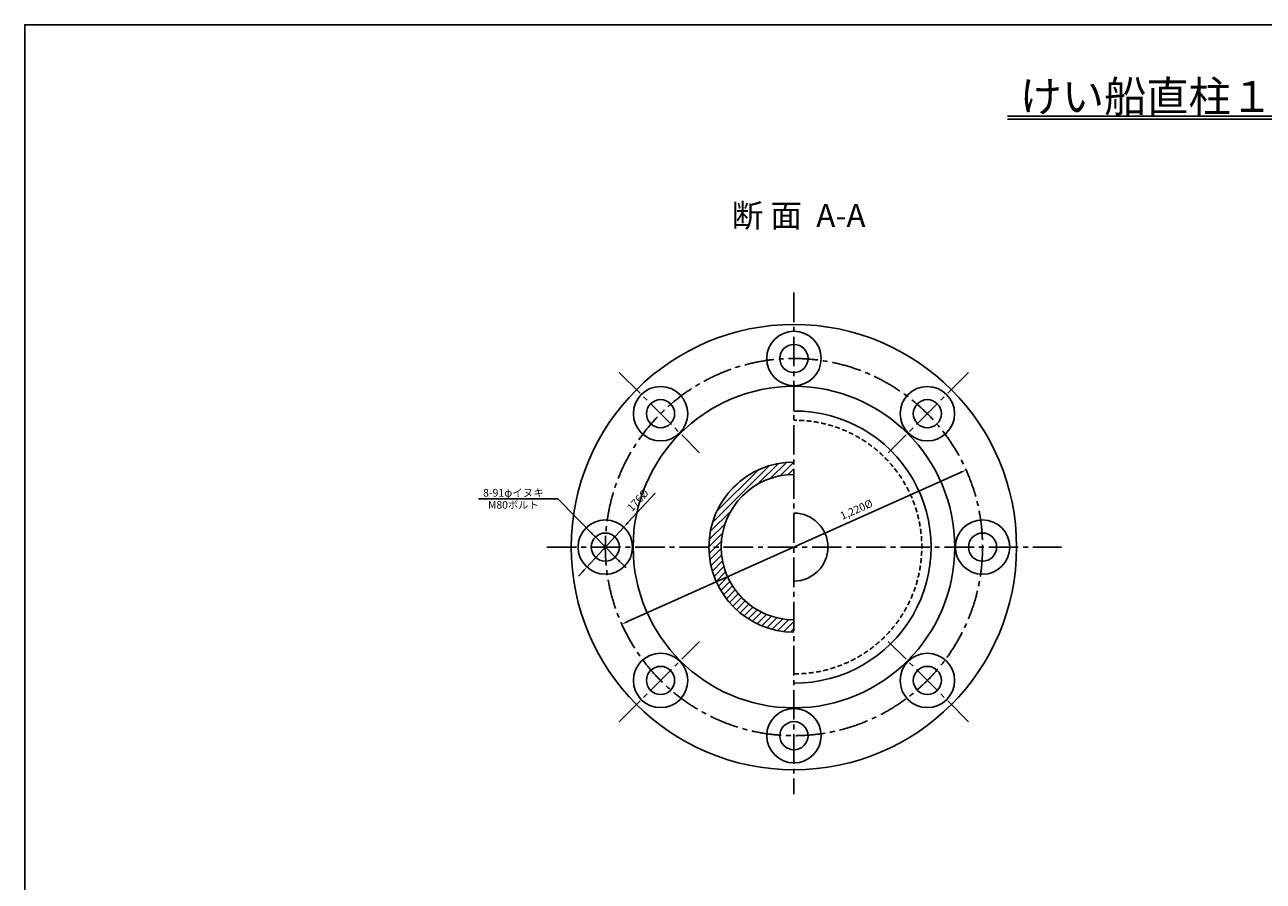
# Model space of a CAD drawing. Extents: x 200 to 8210, y 200 to 5740.
# Drawn here: x 200 to 4205, y 2970 to 5740 of the extents above; entities that cross this region are included whole.
import ezdxf
from ezdxf.enums import TextEntityAlignment as Align

# ---------------------------------------------------------------- set-up
doc = ezdxf.new("R2010")
doc.units = 0
doc.header["$LTSCALE"] = 5
doc.linetypes.add('CENTER2', pattern=[28.575, 19.05, -3.175, 3.175, -3.175])
doc.linetypes.add('HIDDEN2', pattern=[4.7625, 3.175, -1.5875])
doc.layers.get('DEFPOINTS').update_dxf_attribs({"linetype": 'CONTINUOUS'})
for name, color, linetype in [('D-BMK-BMK1', 91, 'CONTINUOUS'), ('D-BMK-BMK2', 91, 'CONTINUOUS'), ('D-DCR-MARK', 91, 'CONTINUOUS'), ('D-STR-DIM', 4, 'CONTINUOUS'), ('D-STR-STR1', 1, 'CONTINUOUS'), ('D-STR-TXT', 7, 'CONTINUOUS'), ('D-TTL', 222, 'CONTINUOUS'), ('D-TTL-LINE', 4, 'CONTINUOUS'), ('D-TTL-TXT', 7, 'CONTINUOUS')]:
    doc.layers.add(name, color=color, linetype=linetype)
doc.styles.add('BIGFONT', font='txt.shx', dxfattribs={"bigfont": 'extfont.shx'})
doc.dimstyles.new('A', dxfattribs={"dimtxt": 25, "dimasz": 20, "dimexe": 10, "dimexo": 10, "dimgap": 13, "dimtad": 1, "dimdec": 0, "dimzin": 1, "dimdsep": 46, "dimtxsty": 'BIGFONT', "dimcen": 0, "dimclrd": 256, "dimclre": 256, "dimclrt": 256, "dimadec": 0, "dimazin": 0, "dimtfac": 1, "dimtdec": 0, "dimtix": 1, "dimtmove": 2, "dimatfit": 3, "dimfxl": 0, "dimtolj": 1, "dimtzin": 1, "dimarcsym": 0})

# ---------------------------------------------------------------- blocks, each defined once
blk = doc.blocks.new('*D27')
at = {"layer": 'D-STR-DIM', "lineweight": -2, "ltscale": 0.5}
blk.add_line((2149, 3809.5), (3225.8, 4292), dxfattribs=at)
at = {"layer": 'D-STR-DIM', "ltscale": 0.5}
for points in [[(3224.5, 4295.1), (3227.2, 4289), (3244.1, 4300.2)], [(2147.7, 3812.5), (2150.4, 3806.4), (2130.8, 3801.3)]]:
    blk.add_solid(points, dxfattribs=at)
at = {"layer": 'DEFPOINTS', "color": 0, "ltscale": 0.5}
for p in [(3244.1, 4300.2), (2130.8, 3801.3)]:
    blk.add_point(p, dxfattribs=at)
at = {"layer": 'D-STR-DIM', "ltscale": 0.5, "insert": (2889.4, 4172.3), "char_height": 25, "attachment_point": 5, "rotation": 24.1383, "style": 'BIGFONT'}
blk.add_mtext('\\A1;1,220%%c', dxfattribs=at)
blk = doc.blocks.new('*D28')
at = {"layer": 'D-STR-DIM', "lineweight": -2, "ltscale": 0.5}
for p, q in [((2238.4, 4225.2), (2150.7, 4130.1)), ((2017.8, 3986.1), (2137.1, 4115.4)), ((2004.2, 3971.4), (1990.6, 3956.7))]:
    blk.add_line(p, q, dxfattribs=at)
at = {"layer": 'D-STR-DIM', "ltscale": 0.5}
for points in [[(2148.2, 4132.4), (2153.1, 4127.9), (2137.1, 4115.4)], [(2001.7, 3973.6), (2006.6, 3969.1), (2017.8, 3986.1)]]:
    blk.add_solid(points, dxfattribs=at)
at = {"layer": 'DEFPOINTS', "color": 0, "ltscale": 0.5}
for p in [(2137.1, 4115.4), (2017.8, 3986.1)]:
    blk.add_point(p, dxfattribs=at)
at = {"layer": 'D-STR-DIM', "ltscale": 0.5, "insert": (2182.6, 4202.3), "char_height": 25, "attachment_point": 5, "rotation": 47.3029, "style": 'BIGFONT'}
blk.add_mtext('\\A1;176%%c', dxfattribs=at)

msp = doc.modelspace()

# ---------------------------------------------------------------- hatches: boundary and pattern name
at = {"layer": 'D-DCR-MARK', "ltscale": 0.5}
h = msp.add_hatch(dxfattribs=at)
h.set_pattern_fill('ANSI31', color=256, scale=5, style=0)
h.paths.add_polyline_path([(2412.4, 4050.7), (2452.4, 4050.7, -0.414214), (2687.4, 4285.7), (2687.4, 4325.7, 0.414214)])
h.paths.add_polyline_path([(2687.4, 3775.7), (2687.4, 3815.7, -0.414214), (2452.4, 4050.7), (2412.4, 4050.7, 0.414214)])

# ---------------------------------------------------------------- linework, layer by layer
at = {"layer": 'D-BMK-BMK1', "linetype": 'CENTER2'}
for p, q in [((2687.4, 4873.9), (2687.4, 3251.1)), ((2122.6, 4615.6), (2382.4, 4355.8)), ((3252.3, 4615.6), (2992.5, 4355.8)), ((1888.6, 4050.7), (3552.9, 4050.7)), ((2122.6, 3485.9), (2382.4, 3745.7)), ((3252.3, 3485.9), (2992.5, 3745.7))]:
    msp.add_line(p, q, dxfattribs=at)
msp.add_circle((2687.4, 4050.7), 610, dxfattribs=at)
at = {"layer": 'D-BMK-BMK2', "linetype": 'HIDDEN2'}
msp.add_arc((2690.9, 4050.7), 410, 269.5479, 90.4521, dxfattribs=at)
at = {"layer": 'D-STR-DIM', "color": 4}
msp.add_line((2112.9, 4014.8), (2041.9, 4086.7), dxfattribs=at)
at = {"layer": 'D-STR-STR1'}
for centre, radius in [((2687.4, 4050.7), 720), ((2687.4, 4660.7), 88), ((2687.4, 4660.7), 45.5), ((2687.4, 4050.7), 520), ((2256.1, 4482.1), 88), ((3118.8, 4482.1), 88), ((2256.1, 4482.1), 45.5), ((3118.8, 4482.1), 45.5), ((2077.4, 4050.7), 88), ((3297.4, 4050.7), 88), ((2077.4, 4050.7), 45.5), ((3297.4, 4050.7), 45.5), ((2256.1, 3619.4), 88), ((3118.8, 3619.4), 88), ((2256.1, 3619.4), 45.5), ((3118.8, 3619.4), 45.5), ((2687.4, 3440.7), 88), ((2687.4, 3440.7), 45.5)]:
    msp.add_circle(centre, radius, dxfattribs=at)
for centre, radius, start, end in [((2690.9, 4050.7), 440, 269.5479, 90.4521), ((2687.4, 4050.7), 275, 90, 270), ((2687.4, 4050.7), 235, 90, 270), ((2687.4, 4050.7), 110, 270, 90)]:
    msp.add_arc(centre, radius, start, end, dxfattribs=at)
at = {"layer": 'D-TTL', "ltscale": 0.5}
msp.add_lwpolyline([(200, 200), (8210, 200), (8210, 5740), (200, 5740)], close=True, dxfattribs=at)
at = {"layer": 'D-TTL-LINE', "ltscale": 0.5}
for p, q in [((3378.5, 5443.9), (5561.3, 5443.9)), ((3378.5, 5434.2), (5561.3, 5434.2))]:
    msp.add_line(p, q, dxfattribs=at)

# ---------------------------------------------------------------- texts
at = {"layer": 'D-STR-DIM', "style": 'BIGFONT'}
for s, height, p in [('8-91φイヌキ', 25, (1780.3, 4223.1)), ('M80ボルト', 24.38, (1780.1, 4184))]:
    msp.add_text(s, height=height, dxfattribs=at).set_placement(p, align=Align.MIDDLE)
at = {"layer": 'D-STR-TXT', "style": 'BIGFONT'}
msp.add_text('%%u 断 面  A-A ', height=75, dxfattribs=at).set_placement((2702.5, 5113.2), align=Align.MIDDLE)
at = {"layer": 'D-TTL-TXT', "style": 'BIGFONT'}
msp.add_text('けい船直柱１５０ｔ型標準設計図', height=100, dxfattribs=at).set_placement((3417.7, 5458))

# ---------------------------------------------------------------- dimensions: what is measured, and where the dimension line sits
at = {"layer": 'D-STR-DIM', "ltscale": 0.5}
dim = msp.add_diameter_dim_2p(p1=(2130.8, 3801.3), p2=(3244.1, 4300.2), text='1,220%%c', dimstyle='A', dxfattribs=at)
dim.commit()
dim.dimension.update_dxf_attribs({"geometry": '*D27', "text_midpoint": (2889.4, 4172.3), "dimtype": 163})
dim = msp.add_diameter_dim_2p(p1=(2017.8, 3986.1), p2=(2137.1, 4115.4), text='176%%c', dimstyle='A', dxfattribs=at)
dim.commit()
dim.dimension.update_dxf_attribs({"geometry": '*D28', "text_midpoint": (2182.6, 4202.3)})

# ---------------------------------------------------------------- leaders
at = {"layer": 'D-STR-DIM', "color": 4}
for points in [[(2045.4, 4083.1), (1923.6, 4206.3), (1667.4, 4206.3)], [(2109.4, 4018.4), (2144.6, 3983.6)]]:
    msp.add_leader(points, dimstyle='A', override={"dimgap": 13, "dimtad": 0}, dxfattribs=at)

doc.saveas('drawing.dxf')
